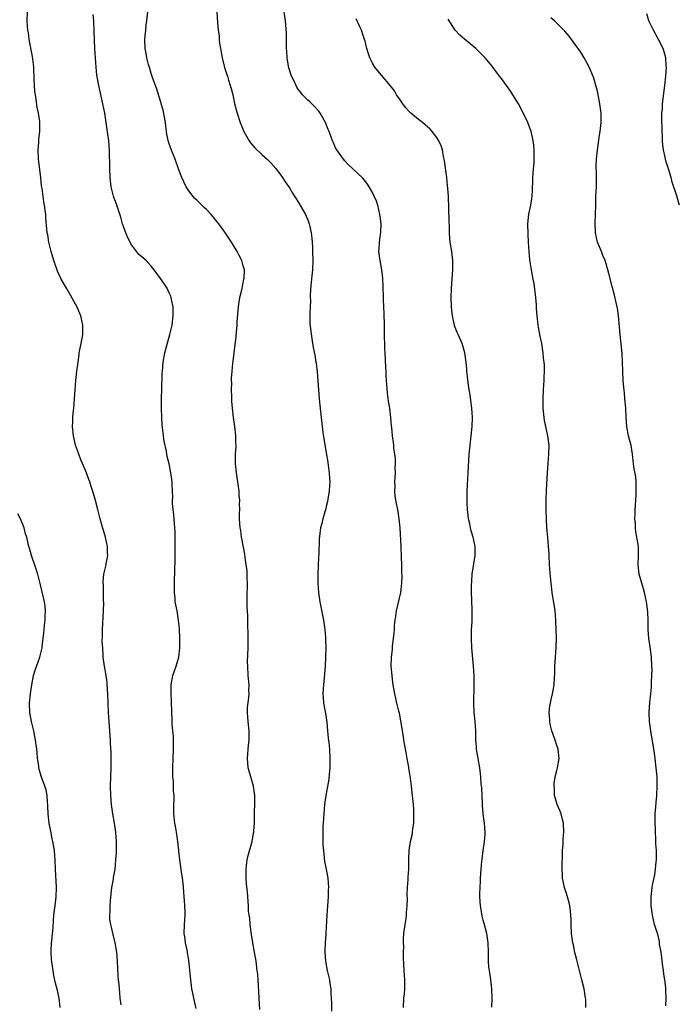
# Model space of a CAD drawing. Units: inches. Extents: x 2580000 to 2583000, y 1545000 to 1548000.
# Drawn here: x 2581150 to 2581294, y 1546434 to 1546647 of the extents above; entities that cross this region are included whole.
import ezdxf

# ---------------------------------------------------------------- set-up
doc = ezdxf.new("R2010")
doc.units = ezdxf.units.IN
doc.header["$MEASUREMENT"] = 0
doc.layers.add('LD25801545_10ft', color=92, linetype='Continuous')

msp = doc.modelspace()

# ---------------------------------------------------------------- linework, layer by layer
at = {"layer": 'LD25801545_10ft'}
for points, elevation in [([(2581172.47, 1546433.53), (2581172.32, 1546435), (2581172.18, 1546436.18), (2581172.06, 1546437.94), (2581171.94, 1546439), (2581171.87, 1546439.87), (2581171.74, 1546443), (2581171.56, 1546445), (2581171.23, 1546447), (2581170.8, 1546448.8), (2581170.39, 1546450.39), (2581170.26, 1546451), (2581170.07, 1546452.07), (2581170.04, 1546453), (2581170.14, 1546453.86), (2581170.1, 1546455), (2581170.16, 1546456.16), (2581170.5, 1546459), (2581170.81, 1546460.81), (2581170.85, 1546461.15), (2581171.17, 1546463), (2581171.37, 1546465), (2581171.47, 1546466.53), (2581171.48, 1546467), (2581171.46, 1546467.46), (2581171.49, 1546469), (2581171.34, 1546471), (2581171.05, 1546473), (2581170.72, 1546475), (2581170.43, 1546477), (2581170.23, 1546479), (2581170.18, 1546481), (2581170.24, 1546483), (2581170.35, 1546485), (2581170.36, 1546487), (2581170.32, 1546488.32), (2581170.22, 1546490.22), (2581170.16, 1546491), (2581169.79, 1546497), (2581169.7, 1546499), (2581169.63, 1546501), (2581169.5, 1546503), (2581169.46, 1546503.46), (2581169.23, 1546505), (2581168.89, 1546507), (2581168.63, 1546509), (2581168.63, 1546509.37), (2581168.49, 1546511), (2581168.4, 1546512.4), (2581168.47, 1546513.53), (2581168.48, 1546515), (2581168.7, 1546519), (2581168.74, 1546520.74), (2581168.7, 1546521.3), (2581168.67, 1546523), (2581168.65, 1546524.65), (2581168.61, 1546525), (2581168.59, 1546525.41), (2581168.75, 1546527), (2581169, 1546528.12), (2581169.22, 1546529), (2581169.24, 1546529.24), (2581169.6, 1546531), (2581169.55, 1546531.55), (2581169.56, 1546533), (2581169.14, 1546535), (2581168.32, 1546537.68), (2581167.93, 1546539), (2581167.43, 1546541), (2581166.96, 1546542.96), (2581166.48, 1546544.48), (2581166.03, 1546545.97), (2581165.68, 1546547), (2581165.49, 1546547.49), (2581164.99, 1546549), (2581164.14, 1546551), (2581163.78, 1546551.78), (2581163.3, 1546553), (2581163, 1546553.81), (2581162.62, 1546555), (2581162.31, 1546556.31), (2581162.16, 1546557), (2581161.97, 1546559), (2581162.01, 1546560.01), (2581162.03, 1546561), (2581162.1, 1546561.9), (2581162.22, 1546563), (2581162.38, 1546565), (2581162.52, 1546567), (2581162.69, 1546569), (2581162.9, 1546571), (2581163.14, 1546573), (2581163.37, 1546574.63), (2581163.42, 1546575), (2581163.81, 1546577), (2581164.16, 1546579), (2581164.16, 1546580.16), (2581164.19, 1546581), (2581163.73, 1546583), (2581163.53, 1546583.53), (2581162.93, 1546584.93), (2581161.53, 1546587.53), (2581160.61, 1546589), (2581159.49, 1546591), (2581158.7, 1546592.7), (2581157.9, 1546595), (2581157.33, 1546597), (2581156.84, 1546599), (2581156.58, 1546600.58), (2581156.48, 1546601), (2581156.18, 1546604.18), (2581156.13, 1546605), (2581156.03, 1546605.97), (2581155.87, 1546607), (2581155.73, 1546607.73), (2581155.35, 1546610.65), (2581155.25, 1546611.25), (2581155.06, 1546613), (2581154.59, 1546617), (2581154.51, 1546619), (2581154.63, 1546620.63), (2581154.64, 1546621.36), (2581154.83, 1546623), (2581154.85, 1546624.85), (2581154.83, 1546625.17), (2581154.57, 1546627), (2581154.29, 1546628.29), (2581154.08, 1546629.92), (2581153.89, 1546631), (2581153.79, 1546631.79), (2581153.7, 1546633), (2581153.66, 1546634.34), (2581153.54, 1546637), (2581153.28, 1546639.28), (2581152.57, 1546643), (2581152.39, 1546644.39), (2581152.25, 1546645), (2581152.16, 1546645.84), (2581152.09, 1546647), (2581152.15, 1546649)], 7300), ([(2581188.79, 1546432.79), (2581188.25, 1546435), (2581188.06, 1546436.06), (2581187.86, 1546437), (2581187.66, 1546438.34), (2581187.58, 1546439), (2581187.18, 1546443.18), (2581186.92, 1546444.92), (2581186.86, 1546445.14), (2581186.47, 1546447), (2581186.31, 1546448.31), (2581186.2, 1546449), (2581186.26, 1546451), (2581186.35, 1546453), (2581186.35, 1546453.65), (2581186.29, 1546455), (2581186.21, 1546456.21), (2581186.18, 1546457), (2581186.05, 1546459), (2581185.95, 1546459.95), (2581185.81, 1546461), (2581185.57, 1546462.43), (2581185.22, 1546465), (2581184.8, 1546469), (2581184.52, 1546471), (2581184.31, 1546472.31), (2581184.17, 1546473), (2581183.94, 1546475), (2581183.93, 1546475.93), (2581183.96, 1546477), (2581184.03, 1546477.97), (2581184, 1546479), (2581183.88, 1546479.88), (2581183.87, 1546481), (2581183.82, 1546482.18), (2581183.74, 1546483), (2581183.73, 1546483.73), (2581183.74, 1546485), (2581183.81, 1546487), (2581183.87, 1546489), (2581183.84, 1546491.84), (2581183.74, 1546493), (2581183.59, 1546494.41), (2581183.58, 1546495.58), (2581183.47, 1546497), (2581183.4, 1546499.4), (2581183.33, 1546501), (2581183.35, 1546503), (2581183.74, 1546505), (2581184.42, 1546507), (2581184.99, 1546509), (2581185.2, 1546511), (2581185.22, 1546513), (2581185.14, 1546515.14), (2581184.97, 1546517), (2581184.62, 1546519), (2581184.34, 1546520.34), (2581184.25, 1546521), (2581184.2, 1546521.8), (2581184.08, 1546523), (2581184.08, 1546525), (2581184.16, 1546528.16), (2581184.18, 1546529.82), (2581184.24, 1546532.24), (2581184.24, 1546535), (2581184.2, 1546536.2), (2581184.15, 1546537), (2581184.04, 1546537.96), (2581183.9, 1546539.9), (2581183.76, 1546541), (2581183.67, 1546542.33), (2581183.66, 1546543), (2581183.7, 1546543.7), (2581183.63, 1546545), (2581183.53, 1546546.47), (2581183.54, 1546547), (2581183.49, 1546547.49), (2581183.28, 1546549), (2581183, 1546550.52), (2581182.91, 1546550.91), (2581182.5, 1546552.5), (2581182.4, 1546553), (2581182.31, 1546553.69), (2581181.83, 1546555.83), (2581181.7, 1546557), (2581181.6, 1546557.6), (2581181.42, 1546559.42), (2581181.29, 1546561), (2581181.23, 1546563), (2581181.24, 1546565.24), (2581181.29, 1546567), (2581181.42, 1546570.58), (2581181.44, 1546571), (2581181.63, 1546573), (2581181.98, 1546575), (2581182.59, 1546577.41), (2581183.07, 1546579), (2581183.55, 1546581), (2581183.79, 1546583), (2581183.79, 1546583.79), (2581183.75, 1546585), (2581183.43, 1546586.57), (2581183.38, 1546587), (2581183.3, 1546587.3), (2581183, 1546587.9), (2581182.66, 1546588.66), (2581182.46, 1546589), (2581181.88, 1546589.88), (2581181, 1546591.12), (2581179.69, 1546593), (2581179, 1546593.8), (2581177.89, 1546595), (2581177, 1546595.81), (2581176.36, 1546596.36), (2581175, 1546598.09), (2581174.61, 1546598.61), (2581174.44, 1546599), (2581173.96, 1546599.96), (2581173.49, 1546601), (2581173, 1546602.42), (2581172.77, 1546603), (2581172.4, 1546604.4), (2581171.83, 1546606.17), (2581171.58, 1546607), (2581171.43, 1546607.43), (2581171, 1546608.53), (2581170.84, 1546609), (2581170.35, 1546611), (2581170.15, 1546613), (2581170.08, 1546615), (2581169.99, 1546619), (2581169.81, 1546621), (2581169.6, 1546622.4), (2581169.47, 1546623.47), (2581168.93, 1546627), (2581168.55, 1546629), (2581167.67, 1546633), (2581167.25, 1546635.25), (2581167.06, 1546637), (2581166.91, 1546639), (2581166.79, 1546641), (2581166.68, 1546644.68), (2581166.68, 1546645), (2581166.56, 1546646.56), (2581166.56, 1546647), (2581166.4, 1546648.4)], 7310), ([(2581202.55, 1546432.55), (2581202.41, 1546435), (2581202.37, 1546436.37), (2581202.28, 1546437.72), (2581202.22, 1546439), (2581202.12, 1546440.12), (2581202.03, 1546441), (2581201.78, 1546443), (2581201.46, 1546445), (2581201.09, 1546447), (2581200.79, 1546448.79), (2581200.67, 1546449.33), (2581200.46, 1546451), (2581200.38, 1546452.38), (2581200.24, 1546453), (2581200.14, 1546453.86), (2581200.11, 1546455), (2581200.01, 1546457), (2581199.92, 1546458.08), (2581199.7, 1546459.7), (2581199.6, 1546461), (2581199.59, 1546463), (2581199.7, 1546463.7), (2581199.86, 1546465), (2581200.08, 1546465.92), (2581200.92, 1546469), (2581201.24, 1546470.76), (2581201.27, 1546471), (2581201.27, 1546471.27), (2581201.39, 1546473), (2581201.43, 1546474.57), (2581201.43, 1546475.43), (2581201.49, 1546477), (2581201.49, 1546479), (2581201.23, 1546481), (2581200.64, 1546483), (2581200.25, 1546484.25), (2581200.07, 1546485), (2581199.97, 1546486.03), (2581199.87, 1546487), (2581200.12, 1546489.88), (2581200.26, 1546491), (2581200.24, 1546493), (2581200.03, 1546495), (2581199.99, 1546495.99), (2581199.91, 1546497), (2581199.93, 1546498.08), (2581200.2, 1546500.2), (2581200.24, 1546501), (2581200.21, 1546501.79), (2581200.24, 1546503), (2581200.07, 1546505), (2581199.95, 1546507), (2581199.94, 1546507.94), (2581200.04, 1546511), (2581200.05, 1546513), (2581200.04, 1546513.96), (2581199.96, 1546515.96), (2581199.95, 1546518.05), (2581199.86, 1546519.86), (2581199.85, 1546523), (2581199.9, 1546523.9), (2581199.89, 1546525), (2581199.82, 1546526.18), (2581199.84, 1546527), (2581199.8, 1546527.8), (2581199.64, 1546529), (2581199.4, 1546530.6), (2581199.31, 1546531.31), (2581198.71, 1546534.71), (2581198.63, 1546535), (2581198.45, 1546536.45), (2581198.31, 1546537), (2581198.19, 1546539), (2581198.16, 1546540.16), (2581198.24, 1546541), (2581198.15, 1546542.15), (2581198.22, 1546543), (2581198.08, 1546544.08), (2581198.08, 1546545), (2581197.97, 1546546.03), (2581197.54, 1546549), (2581197.32, 1546551), (2581197.32, 1546553), (2581197.42, 1546554.58), (2581197.42, 1546555), (2581197.41, 1546555.41), (2581197.4, 1546557), (2581197.17, 1546559), (2581196.85, 1546561), (2581196.62, 1546563), (2581196.54, 1546564.54), (2581196.48, 1546565.52), (2581196.46, 1546567), (2581196.48, 1546568.48), (2581196.46, 1546569), (2581196.47, 1546569.53), (2581196.57, 1546571), (2581196.74, 1546572.74), (2581196.81, 1546573.19), (2581197, 1546575), (2581197.45, 1546578.55), (2581197.51, 1546579.51), (2581197.66, 1546581), (2581197.69, 1546581.69), (2581197.95, 1546585), (2581198.25, 1546587), (2581198.65, 1546588.65), (2581199.14, 1546591), (2581199.16, 1546591.16), (2581199.22, 1546593), (2581199, 1546593.9), (2581198.71, 1546595), (2581198.11, 1546596.11), (2581197.66, 1546597), (2581196.41, 1546599), (2581195.85, 1546599.85), (2581195, 1546601.18), (2581193.69, 1546603), (2581193, 1546603.87), (2581192.47, 1546604.47), (2581192.04, 1546605), (2581191, 1546606.12), (2581190.54, 1546606.54), (2581189, 1546608.04), (2581188.5, 1546608.5), (2581188.03, 1546609), (2581187, 1546610.36), (2581186.6, 1546611), (2581186.07, 1546612.07), (2581185.65, 1546613), (2581185, 1546614.71), (2581184.22, 1546617), (2581183.31, 1546619.31), (2581182.78, 1546620.78), (2581182.4, 1546622.4), (2581182.33, 1546623), (2581182.16, 1546624.17), (2581182.09, 1546625), (2581181.61, 1546627.61), (2581181.19, 1546629), (2581181.16, 1546629.16), (2581181, 1546629.6), (2581180.21, 1546632.21), (2581179.29, 1546634.71), (2581179.16, 1546635.16), (2581179, 1546635.58), (2581178.71, 1546636.71), (2581178.42, 1546637.58), (2581178.08, 1546639), (2581177.94, 1546639.94), (2581177.71, 1546641), (2581177.66, 1546643), (2581177.74, 1546643.74), (2581177.83, 1546645), (2581177.94, 1546646.06), (2581178.09, 1546647), (2581178.32, 1546649)], 7320), ([(2581193.25, 1546649), (2581193.38, 1546646.62), (2581193.55, 1546645), (2581193.73, 1546643.73), (2581193.77, 1546643), (2581193.86, 1546642.14), (2581194.04, 1546641), (2581194.38, 1546639), (2581194.9, 1546636.9), (2581195.4, 1546635.4), (2581195.55, 1546635), (2581195.82, 1546634.18), (2581196.18, 1546633), (2581196.33, 1546632.33), (2581196.71, 1546631), (2581197.11, 1546629.11), (2581197.5, 1546627.5), (2581197.63, 1546627), (2581198.28, 1546625), (2581199.14, 1546623), (2581200.3, 1546621), (2581200.57, 1546620.57), (2581201.49, 1546619.49), (2581203, 1546618.02), (2581204.2, 1546617), (2581205, 1546616.18), (2581206.08, 1546615), (2581207.53, 1546613), (2581208.1, 1546612.1), (2581209, 1546610.76), (2581209.65, 1546609.65), (2581211, 1546607.63), (2581212.49, 1546605), (2581212.66, 1546604.66), (2581213, 1546603.82), (2581213.28, 1546603), (2581213.34, 1546602.66), (2581213.71, 1546601), (2581213.86, 1546599.86), (2581213.98, 1546597.98), (2581214.03, 1546597), (2581214.08, 1546595), (2581213.98, 1546593), (2581213.65, 1546589.65), (2581213.52, 1546587.52), (2581213.52, 1546587), (2581213.55, 1546586.45), (2581213.44, 1546583.44), (2581213.46, 1546583), (2581213.46, 1546581.46), (2581213.62, 1546579.62), (2581213.89, 1546578.11), (2581214.17, 1546576.17), (2581214.5, 1546574.5), (2581214.72, 1546573), (2581214.77, 1546572.77), (2581215, 1546570.88), (2581215.48, 1546565), (2581215.73, 1546562.27), (2581216.08, 1546559), (2581216.27, 1546557.73), (2581216.43, 1546556.43), (2581217, 1546553.29), (2581217.3, 1546551.3), (2581217.42, 1546550.58), (2581217.62, 1546549), (2581217.67, 1546547.67), (2581217.73, 1546547), (2581217.71, 1546546.29), (2581217.62, 1546545), (2581217.34, 1546543.34), (2581217.27, 1546542.73), (2581217, 1546541.68), (2581216.88, 1546541.12), (2581216.74, 1546540.74), (2581216.26, 1546539), (2581216.04, 1546537.96), (2581215.72, 1546537), (2581215.43, 1546534.57), (2581215.38, 1546531.38), (2581215.31, 1546530.69), (2581215.17, 1546527), (2581215.18, 1546525), (2581215.31, 1546523), (2581215.59, 1546521), (2581216.4, 1546517), (2581216.49, 1546516.49), (2581216.67, 1546515), (2581216.79, 1546513.21), (2581216.83, 1546512.83), (2581216.87, 1546511), (2581216.86, 1546509), (2581216.76, 1546507), (2581216.62, 1546505.38), (2581216.38, 1546503), (2581216.27, 1546501), (2581216.33, 1546500.33), (2581216.4, 1546499), (2581216.79, 1546496.79), (2581217.09, 1546494.91), (2581217.28, 1546493), (2581217.41, 1546491.41), (2581217.54, 1546490.46), (2581217.67, 1546489), (2581217.77, 1546487), (2581217.74, 1546485), (2581217.59, 1546483.59), (2581217.52, 1546482.48), (2581216.87, 1546479), (2581216.6, 1546477), (2581216.44, 1546475), (2581216.32, 1546473), (2581216.28, 1546472.28), (2581216.25, 1546471), (2581216.27, 1546469.73), (2581216.26, 1546469), (2581216.28, 1546468.28), (2581216.36, 1546467), (2581216.55, 1546465.45), (2581216.63, 1546464.63), (2581216.97, 1546463), (2581217.32, 1546461), (2581217.45, 1546459), (2581217.42, 1546458.58), (2581217.38, 1546457), (2581217.08, 1546453), (2581216.9, 1546449.1), (2581216.9, 1546448.9), (2581216.77, 1546447), (2581216.68, 1546445.32), (2581216.69, 1546445), (2581216.82, 1546443), (2581217.2, 1546441), (2581217.52, 1546439.52), (2581217.66, 1546439), (2581217.8, 1546438.2), (2581217.96, 1546437), (2581218, 1546436), (2581218.08, 1546435), (2581218.14, 1546433.86), (2581218.16, 1546432.16)], 7330), ([(2581233.73, 1546433), (2581233.85, 1546435), (2581233.96, 1546435.96), (2581234.03, 1546437), (2581234, 1546438), (2581234.02, 1546439), (2581233.97, 1546439.97), (2581233.89, 1546441), (2581233.78, 1546443.78), (2581233.78, 1546445), (2581233.8, 1546446.2), (2581233.76, 1546447), (2581233.78, 1546447.78), (2581233.85, 1546449), (2581234.09, 1546451), (2581234.29, 1546452.29), (2581234.37, 1546453), (2581234.41, 1546453.59), (2581234.53, 1546455), (2581234.58, 1546456.58), (2581234.57, 1546457.42), (2581234.63, 1546459), (2581234.77, 1546460.77), (2581234.77, 1546461.23), (2581234.92, 1546463), (2581234.92, 1546465.08), (2581234.94, 1546467), (2581235.27, 1546469), (2581235.63, 1546470.37), (2581235.71, 1546471), (2581235.77, 1546471.77), (2581235.96, 1546473), (2581235.99, 1546475), (2581235.96, 1546475.96), (2581235.88, 1546477), (2581235.69, 1546479), (2581235.61, 1546479.61), (2581235.46, 1546481), (2581235.24, 1546482.76), (2581235.16, 1546483.17), (2581234.91, 1546484.91), (2581234.89, 1546485.11), (2581234.56, 1546487), (2581234.3, 1546488.3), (2581233.84, 1546491), (2581233.77, 1546491.77), (2581233.52, 1546493), (2581233.22, 1546494.78), (2581233.2, 1546495.2), (2581232.86, 1546496.86), (2581232.73, 1546497.27), (2581232.3, 1546499), (2581231.84, 1546501), (2581231.5, 1546503), (2581231.46, 1546503.46), (2581231.27, 1546505), (2581231.1, 1546507), (2581231.14, 1546509), (2581231.37, 1546510.63), (2581231.39, 1546511.39), (2581231.6, 1546513), (2581231.74, 1546514.26), (2581231.76, 1546515), (2581231.82, 1546515.82), (2581231.95, 1546517), (2581232.1, 1546517.9), (2581232.25, 1546519), (2581233.17, 1546523), (2581233.4, 1546525), (2581233.43, 1546526.57), (2581233.4, 1546527.4), (2581233.38, 1546529), (2581233.34, 1546530.66), (2581233.23, 1546533), (2581233.02, 1546537), (2581232.84, 1546539), (2581232.58, 1546540.58), (2581232.08, 1546543), (2581231.95, 1546543.95), (2581231.86, 1546545), (2581231.91, 1546546.09), (2581231.89, 1546547), (2581231.98, 1546549), (2581231.94, 1546550.06), (2581231.99, 1546551), (2581232.02, 1546552.02), (2581231.88, 1546553), (2581231.65, 1546554.35), (2581231.63, 1546555), (2581231.58, 1546555.58), (2581231.35, 1546557), (2581231.2, 1546558.8), (2581231.15, 1546559.15), (2581231.03, 1546561), (2581230.77, 1546563), (2581230.52, 1546564.52), (2581230.28, 1546566.28), (2581230.11, 1546568.11), (2581230.07, 1546569), (2581230, 1546570), (2581229.96, 1546571), (2581229.9, 1546571.9), (2581229.76, 1546575), (2581229.72, 1546575.72), (2581229.67, 1546577), (2581229.65, 1546578.35), (2581229.59, 1546579.59), (2581229.59, 1546581), (2581229.55, 1546583.55), (2581229.51, 1546585), (2581229.44, 1546586.56), (2581229.44, 1546587.44), (2581229.35, 1546589), (2581229.35, 1546589.35), (2581229.23, 1546591.23), (2581229.02, 1546593), (2581228.65, 1546595), (2581228.48, 1546596.48), (2581228.4, 1546597), (2581228.46, 1546597.54), (2581228.57, 1546599), (2581228.86, 1546601.14), (2581228.87, 1546603), (2581228.66, 1546604.66), (2581228.63, 1546605), (2581228.17, 1546607), (2581227.87, 1546607.87), (2581227.41, 1546609), (2581227, 1546609.8), (2581226.31, 1546611), (2581225.78, 1546611.78), (2581224.9, 1546612.9), (2581222.7, 1546615), (2581221.81, 1546615.81), (2581221, 1546616.65), (2581220.7, 1546617), (2581219.25, 1546619), (2581219, 1546619.49), (2581218.54, 1546620.54), (2581218.31, 1546621), (2581217.61, 1546623), (2581217.43, 1546623.43), (2581216.82, 1546625), (2581215.69, 1546627), (2581215.41, 1546627.41), (2581214.45, 1546628.45), (2581213.43, 1546629.43), (2581213, 1546629.79), (2581211.87, 1546631), (2581211.46, 1546631.46), (2581211, 1546632.06), (2581210.61, 1546632.61), (2581209.94, 1546634.06), (2581209.47, 1546635), (2581208.86, 1546636.86), (2581208.8, 1546637.2), (2581208.53, 1546639), (2581208.47, 1546640.47), (2581208.4, 1546641), (2581208.34, 1546641.66), (2581208.33, 1546644.33), (2581208.18, 1546647), (2581207.85, 1546649)], 7340), ([(2581252.94, 1546433.06), (2581252.99, 1546435), (2581252.9, 1546437), (2581252.68, 1546439), (2581252.48, 1546440.48), (2581252.38, 1546441), (2581252.29, 1546441.71), (2581252.19, 1546443), (2581252.18, 1546445), (2581252.11, 1546447), (2581251.79, 1546449), (2581251.21, 1546451.21), (2581251, 1546451.93), (2581250.78, 1546452.78), (2581250.71, 1546453.29), (2581250.42, 1546455), (2581250.3, 1546457), (2581250.3, 1546457.7), (2581250.34, 1546459), (2581250.42, 1546460.42), (2581250.43, 1546461), (2581250.58, 1546463), (2581250.73, 1546464.73), (2581250.82, 1546465.18), (2581251.03, 1546467.03), (2581251.32, 1546469), (2581251.45, 1546470.55), (2581251.46, 1546471), (2581251.31, 1546473), (2581251.05, 1546475), (2581250.9, 1546476.9), (2581250.87, 1546477.13), (2581250.71, 1546480.71), (2581250.64, 1546481), (2581250.59, 1546481.41), (2581250.51, 1546483), (2581250.29, 1546485), (2581249.94, 1546487), (2581249.82, 1546487.82), (2581249.59, 1546489), (2581249.57, 1546489.57), (2581249.44, 1546491), (2581249.44, 1546493), (2581249.29, 1546495), (2581249.07, 1546497), (2581249, 1546499), (2581249.08, 1546502.92), (2581249.05, 1546505), (2581248.94, 1546507), (2581248.58, 1546511), (2581248.49, 1546513), (2581248.49, 1546513.51), (2581248.53, 1546515), (2581248.63, 1546516.63), (2581248.63, 1546517.37), (2581248.66, 1546519), (2581248.6, 1546521.4), (2581248.53, 1546523), (2581248.52, 1546524.52), (2581248.54, 1546525.46), (2581248.65, 1546527), (2581249.3, 1546531), (2581249.28, 1546533), (2581248.83, 1546535), (2581248.4, 1546536.4), (2581248.26, 1546537), (2581248.11, 1546537.89), (2581247.87, 1546539), (2581247.8, 1546539.8), (2581247.66, 1546541), (2581247.55, 1546542.45), (2581247.56, 1546543.56), (2581247.54, 1546545), (2581247.63, 1546546.37), (2581247.69, 1546547.69), (2581247.79, 1546549), (2581247.98, 1546553), (2581248.18, 1546555), (2581248.44, 1546557), (2581248.64, 1546559), (2581248.68, 1546561), (2581248.55, 1546563), (2581248.21, 1546565.79), (2581247.88, 1546567.88), (2581247.54, 1546570.46), (2581247.49, 1546571), (2581247.47, 1546571.47), (2581247.32, 1546573), (2581247.06, 1546575), (2581246.49, 1546577), (2581245.62, 1546579), (2581245.42, 1546579.42), (2581244.83, 1546580.83), (2581244.78, 1546581), (2581244.73, 1546581.27), (2581244.35, 1546583), (2581244.23, 1546584.23), (2581244.18, 1546585), (2581244.12, 1546587), (2581244.16, 1546589), (2581244.44, 1546593), (2581244.43, 1546593.57), (2581244.44, 1546595), (2581244.31, 1546596.31), (2581244.21, 1546597), (2581243.88, 1546599), (2581243.79, 1546599.79), (2581243.7, 1546601), (2581243.69, 1546602.31), (2581243.63, 1546603.63), (2581243.48, 1546609), (2581243.37, 1546610.63), (2581243.31, 1546611.31), (2581243.11, 1546613), (2581242.64, 1546616.64), (2581242.57, 1546617), (2581242.41, 1546617.59), (2581242.17, 1546619), (2581241.93, 1546619.93), (2581241.44, 1546621), (2581241, 1546621.73), (2581239.99, 1546623), (2581239.51, 1546623.51), (2581238.48, 1546624.48), (2581237.85, 1546625), (2581237, 1546625.63), (2581235.36, 1546627), (2581235, 1546627.32), (2581234.21, 1546628.21), (2581233.58, 1546629), (2581233, 1546629.89), (2581232.24, 1546631), (2581231.82, 1546631.82), (2581230.95, 1546632.95), (2581229, 1546635.2), (2581228.19, 1546636.19), (2581227.51, 1546637), (2581227, 1546637.82), (2581226.42, 1546639), (2581226.07, 1546640.07), (2581225.8, 1546641), (2581225.4, 1546642.6), (2581225.28, 1546643), (2581225.2, 1546643.2), (2581225, 1546643.85), (2581224.6, 1546645), (2581224.28, 1546645.72), (2581223.46, 1546647.46)], 7350), ([(2581273.28, 1546433), (2581273.27, 1546434.73), (2581273.25, 1546435), (2581272.9, 1546437), (2581272.41, 1546439), (2581271.31, 1546443.31), (2581270.93, 1546444.93), (2581270.59, 1546446.59), (2581270.51, 1546447), (2581270.22, 1546449), (2581270.1, 1546451), (2581270.09, 1546452.09), (2581270.03, 1546453), (2581269.96, 1546453.96), (2581269.8, 1546455), (2581269.66, 1546455.66), (2581269.29, 1546457), (2581269, 1546457.91), (2581268.69, 1546459), (2581268.38, 1546460.38), (2581268.27, 1546461), (2581268.24, 1546461.76), (2581268.13, 1546463), (2581268.14, 1546464.14), (2581268.2, 1546465.8), (2581268.26, 1546467), (2581268.36, 1546468.36), (2581268.41, 1546469.59), (2581268.51, 1546471), (2581268.46, 1546473), (2581268.25, 1546473.75), (2581267.94, 1546475), (2581267.69, 1546475.69), (2581267.08, 1546477), (2581266.52, 1546479), (2581266.47, 1546480.47), (2581266.4, 1546481), (2581266.43, 1546481.57), (2581266.67, 1546483), (2581267, 1546484.37), (2581267.17, 1546485), (2581267.5, 1546487), (2581267.31, 1546489), (2581267, 1546489.81), (2581266.61, 1546491), (2581266.18, 1546492.18), (2581265.9, 1546493), (2581265.57, 1546494.43), (2581265.47, 1546495), (2581265.48, 1546495.48), (2581265.37, 1546497), (2581265.5, 1546498.5), (2581265.61, 1546499), (2581265.81, 1546499.81), (2581266.06, 1546501), (2581266.22, 1546501.78), (2581266.42, 1546503), (2581266.48, 1546504.48), (2581266.56, 1546505.44), (2581266.59, 1546507), (2581266.87, 1546511), (2581266.91, 1546513.09), (2581266.89, 1546515), (2581266.82, 1546516.82), (2581266.82, 1546517), (2581266.63, 1546519), (2581266.02, 1546523), (2581265.77, 1546525), (2581265.63, 1546526.37), (2581265.45, 1546529), (2581265.35, 1546531), (2581265.31, 1546531.31), (2581265.21, 1546533), (2581265.02, 1546535.02), (2581264.85, 1546537), (2581264.73, 1546539), (2581264.69, 1546540.69), (2581264.71, 1546543), (2581264.77, 1546545.23), (2581264.96, 1546549.04), (2581265.1, 1546551), (2581265.3, 1546553), (2581265.37, 1546555), (2581265.06, 1546557), (2581264.6, 1546559), (2581264.35, 1546560.35), (2581264.25, 1546561), (2581264.06, 1546563), (2581264.05, 1546564.05), (2581264.01, 1546565), (2581264.1, 1546567), (2581264.24, 1546569), (2581264.25, 1546569.75), (2581264.31, 1546571), (2581264.3, 1546572.3), (2581264.25, 1546573), (2581264.14, 1546573.86), (2581264.05, 1546575), (2581263.93, 1546575.93), (2581263.73, 1546577), (2581263.36, 1546578.64), (2581263, 1546580.53), (2581262.92, 1546581), (2581262.72, 1546583), (2581262.61, 1546584.61), (2581262.57, 1546585.43), (2581262.43, 1546587), (2581262.06, 1546590.06), (2581261.87, 1546591), (2581261.76, 1546591.76), (2581261.5, 1546593), (2581261.14, 1546595.14), (2581260.98, 1546596.98), (2581260.88, 1546599), (2581260.77, 1546600.77), (2581260.73, 1546603), (2581260.94, 1546605.06), (2581261.33, 1546607), (2581261.64, 1546609), (2581261.7, 1546610.3), (2581261.76, 1546611), (2581261.8, 1546611.8), (2581261.82, 1546613), (2581261.9, 1546613.9), (2581261.96, 1546615), (2581262.06, 1546616.06), (2581262.11, 1546617), (2581262.09, 1546617.91), (2581262.11, 1546619), (2581262.02, 1546620.02), (2581261.89, 1546621), (2581261.74, 1546621.74), (2581261.44, 1546623), (2581260.69, 1546625), (2581260.42, 1546625.58), (2581259.73, 1546627), (2581259.46, 1546627.46), (2581258.67, 1546629), (2581257.47, 1546631), (2581257, 1546631.71), (2581256.09, 1546633), (2581255, 1546634.53), (2581254.6, 1546635), (2581253.91, 1546635.91), (2581253, 1546637.15), (2581251.45, 1546639), (2581250.24, 1546640.24), (2581249.46, 1546641), (2581249, 1546641.41), (2581247.01, 1546643.01), (2581245.94, 1546643.94), (2581244.96, 1546644.96), (2581243.4, 1546647.4)], 7360), ([(2581290.65, 1546433.35), (2581290.72, 1546435), (2581290.68, 1546436.68), (2581290.68, 1546437.32), (2581290.45, 1546439), (2581290.21, 1546440.21), (2581290.15, 1546441), (2581290.03, 1546441.97), (2581289.87, 1546443), (2581289.81, 1546443.81), (2581289.61, 1546445), (2581289.31, 1546446.69), (2581289.29, 1546447.29), (2581288.88, 1546448.88), (2581288.75, 1546449.25), (2581288.22, 1546451), (2581287.73, 1546453), (2581287.46, 1546455), (2581287.44, 1546457), (2581287.68, 1546459), (2581287.84, 1546459.84), (2581288.23, 1546461.77), (2581288.44, 1546463), (2581288.55, 1546464.55), (2581288.62, 1546465), (2581288.65, 1546465.35), (2581288.59, 1546467), (2581288.46, 1546468.46), (2581288.45, 1546469.55), (2581288.38, 1546471), (2581288.33, 1546473.67), (2581288.36, 1546475), (2581288.49, 1546476.49), (2581288.55, 1546477.45), (2581288.71, 1546479), (2581288.79, 1546481), (2581288.74, 1546483), (2581288.58, 1546485), (2581288.34, 1546487), (2581288.18, 1546488.18), (2581287.39, 1546493), (2581287.12, 1546495), (2581287.02, 1546497), (2581287.17, 1546499.17), (2581287.39, 1546501), (2581287.55, 1546502.45), (2581287.54, 1546503.54), (2581287.63, 1546505), (2581287.66, 1546506.34), (2581287.64, 1546507), (2581287.52, 1546509), (2581287.25, 1546511.25), (2581286.98, 1546513.02), (2581286.81, 1546515), (2581286.81, 1546516.81), (2581286.79, 1546517), (2581286.75, 1546518.75), (2581286.53, 1546520.53), (2581286.44, 1546521), (2581286, 1546523), (2581285.79, 1546523.79), (2581285.43, 1546525), (2581284.87, 1546527), (2581284.65, 1546529), (2581284.75, 1546531), (2581284.7, 1546532.7), (2581284.71, 1546533), (2581284.38, 1546535), (2581284.16, 1546536.16), (2581284.05, 1546537), (2581284.04, 1546537.96), (2581283.96, 1546539), (2581283.97, 1546539.97), (2581284.03, 1546541), (2581284.07, 1546541.93), (2581284.24, 1546544.24), (2581284.23, 1546545), (2581284.19, 1546545.81), (2581284.22, 1546547), (2581284.12, 1546548.12), (2581283.73, 1546550.27), (2581283.63, 1546551), (2581283.41, 1546553), (2581283.11, 1546554.89), (2581282.58, 1546557), (2581282.19, 1546559), (2581282.07, 1546561), (2581281.97, 1546563), (2581281.77, 1546565), (2581281.66, 1546566.34), (2581281.51, 1546567.51), (2581281.41, 1546569), (2581281.32, 1546571), (2581281.27, 1546573), (2581281.15, 1546574.85), (2581280.94, 1546576.94), (2581280.75, 1546579), (2581280.62, 1546580.62), (2581280.39, 1546583), (2581280.22, 1546584.22), (2581280.08, 1546585), (2581279.79, 1546586.21), (2581279.53, 1546587.53), (2581279, 1546589.36), (2581278.25, 1546592.24), (2581278.08, 1546593), (2581277.69, 1546594.31), (2581277.46, 1546595), (2581277, 1546596.14), (2581276.68, 1546597), (2581275.86, 1546599), (2581275.36, 1546601), (2581275.3, 1546603.3), (2581275.39, 1546605), (2581275.43, 1546607), (2581275.5, 1546609), (2581275.61, 1546611), (2581275.59, 1546611.59), (2581275.61, 1546613), (2581275.6, 1546614.4), (2581275.55, 1546615), (2581275.54, 1546615.54), (2581275.59, 1546617), (2581275.8, 1546619), (2581275.96, 1546619.96), (2581276.21, 1546621.79), (2581276.42, 1546623), (2581276.65, 1546625), (2581276.63, 1546627), (2581276.36, 1546629), (2581276.17, 1546629.83), (2581275.79, 1546631.79), (2581275, 1546634.57), (2581274.34, 1546636.34), (2581274.01, 1546637), (2581272.95, 1546639), (2581272.21, 1546640.21), (2581271.65, 1546641), (2581271, 1546641.9), (2581269.67, 1546643.67), (2581268.76, 1546644.76), (2581267, 1546646.54), (2581266.5, 1546647), (2581265.7, 1546647.7)], 7370), ([(2581293.62, 1546607), (2581293.45, 1546607.45), (2581293, 1546609.06), (2581292.04, 1546612.04), (2581291.78, 1546613), (2581291.28, 1546614.72), (2581291.14, 1546615.13), (2581290.67, 1546616.67), (2581290.52, 1546617.48), (2581290.17, 1546619), (2581290.03, 1546620.03), (2581289.96, 1546621), (2581289.92, 1546622.08), (2581289.86, 1546623), (2581289.78, 1546626.22), (2581289.81, 1546627), (2581289.9, 1546627.9), (2581289.96, 1546629), (2581290.46, 1546633), (2581290.67, 1546635), (2581290.78, 1546637), (2581290.74, 1546637.26), (2581290.62, 1546639), (2581290.3, 1546640.3), (2581290.04, 1546641), (2581289.05, 1546643), (2581287.94, 1546645), (2581286.99, 1546647), (2581286.51, 1546648.51)], 7380), ([(2581159.26, 1546433), (2581159.03, 1546435.03), (2581158.67, 1546436.67), (2581158.27, 1546438.27), (2581157.91, 1546439.91), (2581157.72, 1546441), (2581157.38, 1546443.38), (2581157.31, 1546445), (2581157.3, 1546445.3), (2581157.4, 1546447), (2581157.44, 1546447.44), (2581157.62, 1546449), (2581157.73, 1546450.27), (2581157.86, 1546451.86), (2581157.93, 1546453), (2581158.07, 1546454.07), (2581158.16, 1546455), (2581158.33, 1546456.33), (2581158.4, 1546457), (2581158.46, 1546459), (2581158.27, 1546463), (2581158.21, 1546465), (2581158.13, 1546465.87), (2581158.06, 1546467), (2581157.71, 1546469), (2581157.56, 1546469.56), (2581157.21, 1546471.21), (2581156.91, 1546472.91), (2581156.7, 1546475), (2581156.63, 1546476.63), (2581156.6, 1546477), (2581156.53, 1546477.47), (2581156.43, 1546479), (2581156.2, 1546480.2), (2581155.97, 1546481), (2581155.18, 1546483.18), (2581154.71, 1546484.71), (2581154.66, 1546485), (2581154.63, 1546485.37), (2581154.38, 1546487), (2581154.26, 1546488.26), (2581154.21, 1546489), (2581153.95, 1546491), (2581153.8, 1546491.8), (2581153.54, 1546493), (2581153.06, 1546495), (2581152.7, 1546497), (2581152.62, 1546499), (2581152.8, 1546501), (2581153.1, 1546503), (2581153.51, 1546505), (2581153.84, 1546506.16), (2581154.84, 1546509), (2581155.33, 1546511), (2581155.35, 1546511.35), (2581155.57, 1546513), (2581155.72, 1546514.28), (2581155.77, 1546515), (2581155.87, 1546515.87), (2581155.99, 1546517), (2581156, 1546518), (2581156.09, 1546519), (2581156, 1546520), (2581155.86, 1546521), (2581155, 1546524.66), (2581154.41, 1546527), (2581154.1, 1546528.1), (2581153.04, 1546531.04), (2581152.59, 1546532.59), (2581152.48, 1546533), (2581152.35, 1546533.65), (2581152.01, 1546535), (2581151.75, 1546535.75), (2581151.44, 1546537), (2581150.63, 1546539), (2581150.1, 1546540.1)], 7290)]:
    msp.add_lwpolyline(points, dxfattribs=dict(at, elevation=elevation))

doc.saveas('drawing.dxf')
